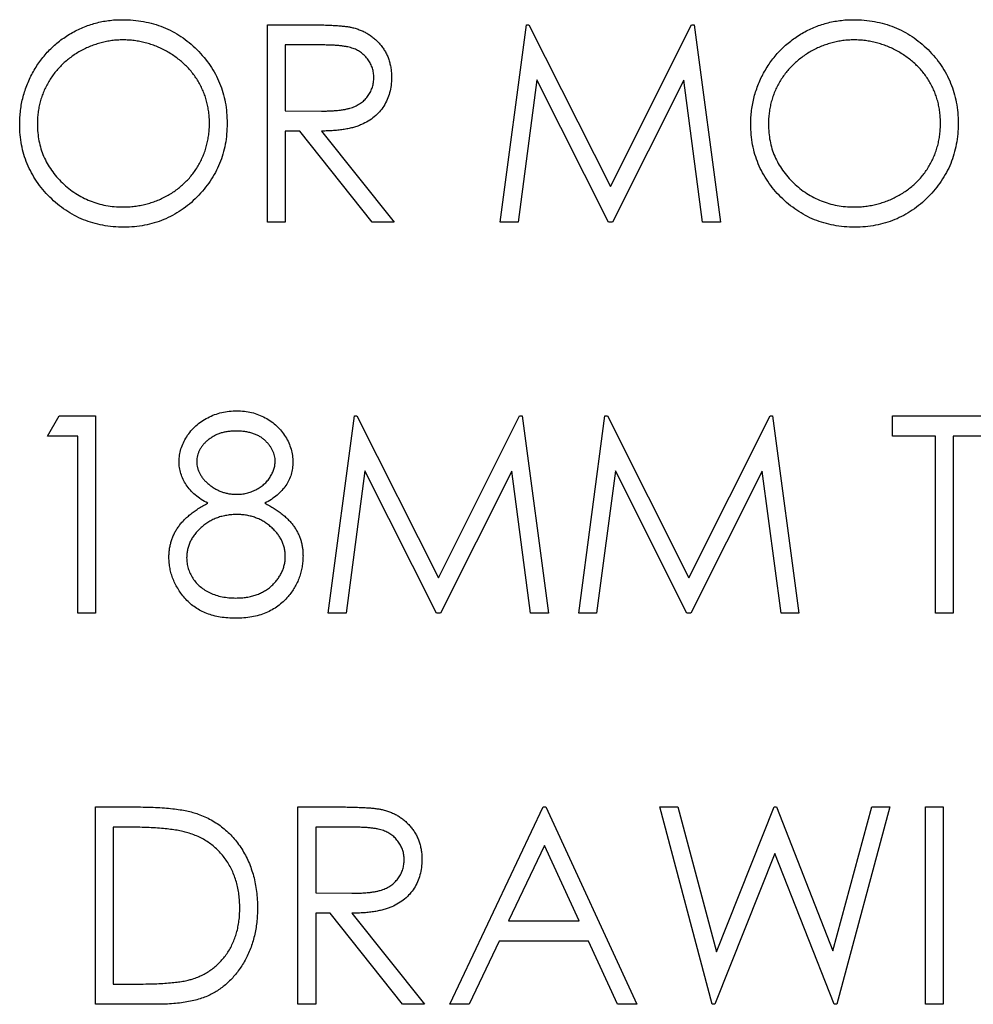
# Model space of a CAD drawing. Units: millimetres. Extents: x 4026 to 15281, y 3865 to 6854.
# Drawn here: x 4126 to 4141, y 6754 to 6769 of the extents above; entities that cross this region are included whole.
import ezdxf

# ---------------------------------------------------------------- set-up
doc = ezdxf.new("R2010")
doc.units = ezdxf.units.MM
doc.header["$LTSCALE"] = 15
doc.header["$MEASUREMENT"] = 0
doc.layers.add('CONST1', color=3, linetype='Continuous')

msp = doc.modelspace()

# ---------------------------------------------------------------- linework, layer by layer
at = {"layer": 'CONST1'}
for p, q in [((4129.557, 6769.396), (4130.193, 6769.396)), ((4129.557, 6766.221), (4129.557, 6769.396)), ((4133.302, 6766.221), (4133.721, 6769.396)), ((4133.721, 6769.396), (4133.762, 6769.396)), ((4133.762, 6769.396), (4135.073, 6766.791)), ((4135.073, 6766.791), (4136.38, 6769.396)), ((4136.38, 6769.396), (4136.422, 6769.396)), ((4136.422, 6769.396), (4136.843, 6766.221)), ((4129.842, 6769.07), (4129.842, 6768.012)), ((4130.437, 6769.07), (4129.842, 6769.07)), ((4133.892, 6768.51), (4133.589, 6766.221)), ((4135.043, 6766.221), (4133.892, 6768.51)), ((4136.253, 6768.505), (4135.107, 6766.221)), ((4136.557, 6766.221), (4136.253, 6768.505)), ((4129.842, 6768.012), (4130.423, 6768.007)), ((4130.074, 6767.686), (4129.842, 6767.686)), ((4129.842, 6767.686), (4129.842, 6766.221)), ((4131.24, 6766.221), (4130.074, 6767.686)), ((4130.426, 6767.686), (4131.592, 6766.221)), ((4129.842, 6766.221), (4129.557, 6766.221)), ((4131.592, 6766.221), (4131.24, 6766.221)), ((4133.589, 6766.221), (4133.302, 6766.221)), ((4135.107, 6766.221), (4135.043, 6766.221)), ((4136.843, 6766.221), (4136.557, 6766.221)), ((4126.016, 6762.778), (4126.202, 6763.104)), ((4126.202, 6763.104), (4126.789, 6763.104)), ((4126.789, 6763.104), (4126.789, 6759.929)), ((4130.534, 6759.929), (4130.953, 6763.104)), ((4130.953, 6763.104), (4130.994, 6763.104)), ((4130.994, 6763.104), (4132.305, 6760.499)), ((4132.305, 6760.499), (4133.612, 6763.104)), ((4133.612, 6763.104), (4133.654, 6763.104)), ((4133.654, 6763.104), (4134.076, 6759.929)), ((4134.564, 6759.929), (4134.983, 6763.104)), ((4134.983, 6763.104), (4135.024, 6763.104)), ((4135.024, 6763.104), (4136.335, 6760.499)), ((4136.335, 6760.499), (4137.642, 6763.104)), ((4137.642, 6763.104), (4137.684, 6763.104)), ((4137.684, 6763.104), (4138.105, 6759.929)), ((4139.611, 6763.104), (4141.28, 6763.104)), ((4139.611, 6762.778), (4139.611, 6763.104)), ((4126.504, 6762.778), (4126.016, 6762.778)), ((4126.504, 6759.929), (4126.504, 6762.778)), ((4140.303, 6762.778), (4139.611, 6762.778)), ((4140.303, 6759.929), (4140.303, 6762.778)), ((4140.588, 6762.778), (4140.588, 6759.929)), ((4141.28, 6762.778), (4140.588, 6762.778)), ((4131.124, 6762.219), (4130.821, 6759.929)), ((4132.275, 6759.929), (4131.124, 6762.219)), ((4133.485, 6762.214), (4132.339, 6759.929)), ((4133.789, 6759.929), (4133.485, 6762.214)), ((4135.154, 6762.219), (4134.851, 6759.929)), ((4136.305, 6759.929), (4135.154, 6762.219)), ((4137.515, 6762.214), (4136.369, 6759.929)), ((4137.819, 6759.929), (4137.515, 6762.214)), ((4126.789, 6759.929), (4126.504, 6759.929)), ((4130.821, 6759.929), (4130.534, 6759.929)), ((4132.339, 6759.929), (4132.275, 6759.929)), ((4134.076, 6759.929), (4133.789, 6759.929)), ((4134.851, 6759.929), (4134.564, 6759.929)), ((4136.369, 6759.929), (4136.305, 6759.929)), ((4138.105, 6759.929), (4137.819, 6759.929)), ((4140.588, 6759.929), (4140.303, 6759.929)), ((4126.789, 6756.812), (4127.43, 6756.812)), ((4126.789, 6753.637), (4126.789, 6756.812)), ((4130.046, 6756.812), (4130.681, 6756.812)), ((4130.046, 6753.637), (4130.046, 6756.812)), ((4132.488, 6753.637), (4133.994, 6756.812)), ((4133.994, 6756.812), (4134.035, 6756.812)), ((4134.035, 6756.812), (4135.5, 6753.637)), ((4135.867, 6756.812), (4136.161, 6756.812)), ((4136.711, 6753.637), (4135.867, 6756.812)), ((4136.161, 6756.812), (4136.782, 6754.484)), ((4136.782, 6754.484), (4137.707, 6756.812)), ((4137.707, 6756.812), (4137.748, 6756.812)), ((4137.748, 6756.812), (4138.655, 6754.5)), ((4138.655, 6754.5), (4139.279, 6756.812)), ((4139.571, 6756.812), (4138.715, 6753.637)), ((4139.279, 6756.812), (4139.571, 6756.812)), ((4140.141, 6756.812), (4140.426, 6756.812)), ((4140.141, 6753.637), (4140.141, 6756.812)), ((4140.426, 6756.812), (4140.426, 6753.637)), ((4127.297, 6756.487), (4127.074, 6756.487)), ((4127.074, 6756.487), (4127.074, 6753.963)), ((4130.331, 6756.487), (4130.331, 6755.428)), ((4130.926, 6756.487), (4130.331, 6756.487)), ((4134.011, 6756.193), (4133.436, 6754.981)), ((4134.571, 6754.981), (4134.011, 6756.193)), ((4137.719, 6756.066), (4136.752, 6753.637)), ((4138.674, 6753.637), (4137.719, 6756.066)), ((4130.331, 6755.428), (4130.912, 6755.424)), ((4130.331, 6755.103), (4130.331, 6753.637)), ((4130.562, 6755.103), (4130.331, 6755.103)), ((4131.729, 6753.637), (4130.562, 6755.103)), ((4130.915, 6755.103), (4132.081, 6753.637)), ((4133.436, 6754.981), (4134.571, 6754.981)), ((4133.282, 6754.655), (4132.799, 6753.637)), ((4134.721, 6754.655), (4133.282, 6754.655)), ((4135.19, 6753.637), (4134.721, 6754.655)), ((4127.074, 6753.963), (4127.439, 6753.963)), ((4127.773, 6753.637), (4126.789, 6753.637)), ((4130.331, 6753.637), (4130.046, 6753.637)), ((4132.081, 6753.637), (4131.729, 6753.637)), ((4132.799, 6753.637), (4132.488, 6753.637)), ((4135.5, 6753.637), (4135.19, 6753.637)), ((4136.752, 6753.637), (4136.711, 6753.637)), ((4138.715, 6753.637), (4138.674, 6753.637)), ((4140.426, 6753.637), (4140.141, 6753.637))]:
    msp.add_line(p, q, dxfattribs=at)
for points, knots in [([(4125.568, 6767.794), (4125.569, 6767.832), (4125.57, 6767.907), (4125.581, 6768.018), (4125.598, 6768.128), (4125.622, 6768.236), (4125.654, 6768.341), (4125.691, 6768.444), (4125.736, 6768.545), (4125.788, 6768.644), (4125.845, 6768.739), (4125.909, 6768.828), (4125.976, 6768.914), (4126.049, 6768.992), (4126.127, 6769.067), (4126.21, 6769.135), (4126.298, 6769.199), (4126.391, 6769.257), (4126.487, 6769.309), (4126.585, 6769.353), (4126.686, 6769.392), (4126.788, 6769.423), (4126.892, 6769.447), (4126.999, 6769.464), (4127.107, 6769.476), (4127.18, 6769.477), (4127.217, 6769.477)], [0, 0, 0, 0, 0.043209, 0.085873, 0.12812, 0.170152, 0.211918, 0.253753, 0.296006, 0.338443, 0.381015, 0.42282, 0.464089, 0.505126, 0.545975, 0.586985, 0.628339, 0.670084, 0.711992, 0.753039, 0.794049, 0.834886, 0.875498, 0.916547, 0.958004, 1, 1, 1, 1]), ([(4127.217, 6769.477), (4127.275, 6769.476), (4127.391, 6769.473), (4127.561, 6769.45), (4127.723, 6769.412), (4127.878, 6769.36), (4128.026, 6769.291), (4128.166, 6769.208), (4128.299, 6769.11), (4128.422, 6768.997), (4128.535, 6768.874), (4128.635, 6768.743), (4128.719, 6768.604), (4128.787, 6768.459), (4128.841, 6768.306), (4128.878, 6768.147), (4128.902, 6767.98), (4128.905, 6767.867), (4128.906, 6767.809)], [0, 0, 0, 0, 0.06657, 0.130749, 0.1934128, 0.2549894, 0.3161136, 0.3772618, 0.4394008, 0.5029706, 0.566525, 0.6282311, 0.6890906, 0.7493447, 0.8101696, 0.8716098, 0.9348692, 1, 1, 1, 1]), ([(4137.332, 6767.794), (4137.332, 6767.832), (4137.333, 6767.907), (4137.345, 6768.018), (4137.362, 6768.128), (4137.386, 6768.236), (4137.418, 6768.341), (4137.455, 6768.444), (4137.5, 6768.545), (4137.552, 6768.644), (4137.609, 6768.739), (4137.672, 6768.828), (4137.74, 6768.914), (4137.813, 6768.992), (4137.891, 6769.067), (4137.974, 6769.135), (4138.062, 6769.199), (4138.155, 6769.257), (4138.25, 6769.309), (4138.349, 6769.353), (4138.449, 6769.392), (4138.552, 6769.423), (4138.656, 6769.447), (4138.763, 6769.464), (4138.871, 6769.476), (4138.944, 6769.477), (4138.98, 6769.477)], [0, 0, 0, 0, 0.043209, 0.085873, 0.12812, 0.170152, 0.211918, 0.253753, 0.296006, 0.338443, 0.381015, 0.42282, 0.464089, 0.505126, 0.545975, 0.586985, 0.628339, 0.670084, 0.711992, 0.753039, 0.794049, 0.834886, 0.875498, 0.916547, 0.958004, 1, 1, 1, 1]), ([(4138.98, 6769.477), (4139.039, 6769.476), (4139.155, 6769.473), (4139.324, 6769.45), (4139.486, 6769.412), (4139.642, 6769.36), (4139.789, 6769.291), (4139.93, 6769.208), (4140.063, 6769.11), (4140.186, 6768.997), (4140.299, 6768.874), (4140.399, 6768.743), (4140.482, 6768.604), (4140.551, 6768.459), (4140.605, 6768.306), (4140.642, 6768.147), (4140.666, 6767.98), (4140.668, 6767.867), (4140.67, 6767.809)], [0, 0, 0, 0, 0.06657, 0.130749, 0.1934128, 0.2549894, 0.3161136, 0.3772618, 0.4394008, 0.5029706, 0.566525, 0.6282311, 0.6890906, 0.7493447, 0.8101696, 0.8716098, 0.9348692, 1, 1, 1, 1]), ([(4130.193, 6769.396), (4130.235, 6769.395), (4130.316, 6769.395), (4130.433, 6769.394), (4130.539, 6769.389), (4130.634, 6769.386), (4130.719, 6769.379), (4130.793, 6769.372), (4130.856, 6769.364), (4130.895, 6769.356), (4130.912, 6769.352)], [0, 0, 0, 0, 0.176258, 0.338434, 0.484822, 0.617158, 0.734698, 0.837385, 0.926372, 1, 1, 1, 1]), ([(4130.912, 6769.352), (4130.935, 6769.347), (4130.981, 6769.335), (4131.047, 6769.311), (4131.11, 6769.284), (4131.17, 6769.251), (4131.226, 6769.213), (4131.279, 6769.171), (4131.329, 6769.125), (4131.374, 6769.073), (4131.417, 6769.019), (4131.453, 6768.96), (4131.484, 6768.899), (4131.508, 6768.834), (4131.528, 6768.767), (4131.542, 6768.696), (4131.551, 6768.622), (4131.551, 6768.572), (4131.552, 6768.547)], [0, 0, 0, 0, 0.064217, 0.127064, 0.188745, 0.249132, 0.309453, 0.369827, 0.43065, 0.492352, 0.554072, 0.61569, 0.676798, 0.738439, 0.801317, 0.865185, 0.931641, 1, 1, 1, 1]), ([(4127.231, 6769.151), (4127.201, 6769.151), (4127.141, 6769.15), (4127.051, 6769.141), (4126.963, 6769.127), (4126.877, 6769.107), (4126.791, 6769.081), (4126.707, 6769.05), (4126.624, 6769.013), (4126.542, 6768.97), (4126.463, 6768.924), (4126.389, 6768.872), (4126.319, 6768.817), (4126.253, 6768.757), (4126.192, 6768.694), (4126.134, 6768.627), (4126.082, 6768.556), (4126.035, 6768.481), (4125.992, 6768.403), (4125.954, 6768.323), (4125.923, 6768.24), (4125.898, 6768.155), (4125.877, 6768.069), (4125.864, 6767.98), (4125.854, 6767.888), (4125.853, 6767.827), (4125.853, 6767.795)], [0, 0, 0, 0, 0.042023, 0.083645, 0.124984, 0.166247, 0.207702, 0.249631, 0.291742, 0.334743, 0.37746, 0.419556, 0.461044, 0.502096, 0.542891, 0.583801, 0.624864, 0.666225, 0.707399, 0.748557, 0.789655, 0.83074, 0.87207, 0.913993, 0.956498, 1, 1, 1, 1]), ([(4128.621, 6767.81), (4128.621, 6767.841), (4128.62, 6767.902), (4128.61, 6767.992), (4128.597, 6768.08), (4128.577, 6768.166), (4128.551, 6768.25), (4128.52, 6768.331), (4128.483, 6768.41), (4128.441, 6768.487), (4128.393, 6768.56), (4128.341, 6768.631), (4128.283, 6768.696), (4128.222, 6768.759), (4128.156, 6768.818), (4128.084, 6768.872), (4128.009, 6768.924), (4127.929, 6768.97), (4127.847, 6769.013), (4127.763, 6769.05), (4127.677, 6769.081), (4127.59, 6769.107), (4127.502, 6769.127), (4127.412, 6769.141), (4127.322, 6769.15), (4127.261, 6769.151), (4127.231, 6769.151)], [0, 0, 0, 0, 0.042915, 0.08513, 0.126473, 0.167453, 0.207976, 0.248249, 0.28875, 0.32967, 0.370537, 0.411129, 0.451819, 0.492406, 0.533486, 0.575263, 0.617441, 0.660672, 0.70394, 0.746868, 0.789079, 0.831104, 0.873238, 0.915166, 0.957381, 1, 1, 1, 1]), ([(4138.994, 6769.151), (4138.964, 6769.151), (4138.904, 6769.15), (4138.815, 6769.141), (4138.727, 6769.127), (4138.64, 6769.107), (4138.555, 6769.081), (4138.47, 6769.05), (4138.387, 6769.013), (4138.306, 6768.97), (4138.227, 6768.924), (4138.153, 6768.872), (4138.083, 6768.817), (4138.017, 6768.757), (4137.956, 6768.694), (4137.898, 6768.627), (4137.846, 6768.556), (4137.799, 6768.481), (4137.756, 6768.403), (4137.718, 6768.323), (4137.687, 6768.24), (4137.662, 6768.155), (4137.641, 6768.069), (4137.628, 6767.98), (4137.618, 6767.888), (4137.617, 6767.827), (4137.617, 6767.795)], [0, 0, 0, 0, 0.042023, 0.083645, 0.124984, 0.166247, 0.207702, 0.249631, 0.291742, 0.334743, 0.37746, 0.419556, 0.461044, 0.502096, 0.542891, 0.583801, 0.624864, 0.666225, 0.707399, 0.748557, 0.789655, 0.83074, 0.87207, 0.913993, 0.956498, 1, 1, 1, 1]), ([(4140.385, 6767.81), (4140.384, 6767.841), (4140.384, 6767.902), (4140.374, 6767.992), (4140.36, 6768.08), (4140.341, 6768.166), (4140.315, 6768.25), (4140.284, 6768.331), (4140.247, 6768.41), (4140.204, 6768.487), (4140.157, 6768.56), (4140.105, 6768.631), (4140.047, 6768.696), (4139.986, 6768.759), (4139.92, 6768.818), (4139.848, 6768.872), (4139.773, 6768.924), (4139.693, 6768.97), (4139.611, 6769.013), (4139.526, 6769.05), (4139.441, 6769.081), (4139.354, 6769.107), (4139.266, 6769.127), (4139.176, 6769.141), (4139.086, 6769.15), (4139.025, 6769.151), (4138.994, 6769.151)], [0, 0, 0, 0, 0.042915, 0.08513, 0.126473, 0.167453, 0.207976, 0.248249, 0.28875, 0.32967, 0.370537, 0.411129, 0.451819, 0.492406, 0.533486, 0.575263, 0.617441, 0.660672, 0.70394, 0.746868, 0.789079, 0.831104, 0.873238, 0.915166, 0.957381, 1, 1, 1, 1]), ([(4131.267, 6768.547), (4131.266, 6768.573), (4131.264, 6768.623), (4131.246, 6768.697), (4131.216, 6768.767), (4131.176, 6768.833), (4131.127, 6768.892), (4131.069, 6768.943), (4131.005, 6768.985), (4130.945, 6769.012), (4130.891, 6769.028), (4130.845, 6769.04), (4130.792, 6769.049), (4130.733, 6769.057), (4130.668, 6769.063), (4130.596, 6769.067), (4130.519, 6769.07), (4130.465, 6769.07), (4130.437, 6769.07)], [0, 0, 0, 0, 0.068814, 0.136365, 0.204019, 0.273064, 0.342913, 0.410965, 0.479169, 0.549308, 0.587652, 0.630647, 0.678879, 0.731934, 0.791111, 0.855283, 0.925086, 1, 1, 1, 1]), ([(4130.423, 6768.007), (4130.451, 6768.007), (4130.503, 6768.007), (4130.579, 6768.011), (4130.65, 6768.015), (4130.716, 6768.021), (4130.775, 6768.029), (4130.83, 6768.04), (4130.879, 6768.051), (4130.936, 6768.07), (4130.999, 6768.099), (4131.069, 6768.141), (4131.128, 6768.194), (4131.178, 6768.255), (4131.218, 6768.322), (4131.246, 6768.394), (4131.264, 6768.469), (4131.266, 6768.521), (4131.267, 6768.547)], [0, 0, 0, 0, 0.071668, 0.138913, 0.201185, 0.259124, 0.312255, 0.360682, 0.405086, 0.445102, 0.518778, 0.589462, 0.658462, 0.727283, 0.796322, 0.863175, 0.930949, 1, 1, 1, 1]), ([(4131.552, 6768.547), (4131.55, 6768.504), (4131.548, 6768.422), (4131.524, 6768.302), (4131.484, 6768.19), (4131.429, 6768.087), (4131.359, 6767.993), (4131.276, 6767.911), (4131.178, 6767.843), (4131.087, 6767.795), (4131.006, 6767.765), (4130.94, 6767.743), (4130.868, 6767.727), (4130.79, 6767.712), (4130.707, 6767.701), (4130.618, 6767.692), (4130.524, 6767.687), (4130.459, 6767.686), (4130.426, 6767.686)], [0, 0, 0, 0, 0.07878, 0.153721, 0.226714, 0.299191, 0.37119, 0.443006, 0.516689, 0.593217, 0.633873, 0.676989, 0.7229, 0.771959, 0.824211, 0.879379, 0.937948, 1, 1, 1, 1]), ([(4127.242, 6766.139), (4127.185, 6766.141), (4127.071, 6766.143), (4126.905, 6766.167), (4126.745, 6766.204), (4126.592, 6766.257), (4126.446, 6766.326), (4126.307, 6766.41), (4126.175, 6766.509), (4126.051, 6766.621), (4125.938, 6766.744), (4125.839, 6766.875), (4125.756, 6767.013), (4125.687, 6767.157), (4125.633, 6767.307), (4125.596, 6767.464), (4125.572, 6767.627), (4125.57, 6767.738), (4125.568, 6767.794)], [0, 0, 0, 0, 0.065819, 0.129747, 0.192072, 0.253459, 0.31457, 0.37628, 0.439026, 0.503267, 0.567493, 0.629705, 0.691, 0.751452, 0.812004, 0.87315, 0.935635, 1, 1, 1, 1]), ([(4125.853, 6767.795), (4125.854, 6767.75), (4125.857, 6767.659), (4125.876, 6767.527), (4125.907, 6767.4), (4125.952, 6767.279), (4126.009, 6767.162), (4126.079, 6767.052), (4126.162, 6766.947), (4126.256, 6766.849), (4126.358, 6766.759), (4126.468, 6766.68), (4126.582, 6766.614), (4126.702, 6766.56), (4126.826, 6766.517), (4126.957, 6766.487), (4127.092, 6766.468), (4127.184, 6766.466), (4127.231, 6766.465)], [0, 0, 0, 0, 0.064504, 0.126899, 0.187747, 0.24815, 0.308586, 0.369583, 0.431827, 0.49618, 0.560668, 0.623504, 0.68526, 0.746537, 0.808327, 0.870486, 0.934317, 1, 1, 1, 1]), ([(4127.231, 6766.465), (4127.262, 6766.465), (4127.324, 6766.466), (4127.417, 6766.475), (4127.508, 6766.489), (4127.597, 6766.508), (4127.684, 6766.533), (4127.77, 6766.563), (4127.853, 6766.6), (4127.935, 6766.641), (4128.014, 6766.687), (4128.088, 6766.737), (4128.158, 6766.792), (4128.223, 6766.851), (4128.285, 6766.913), (4128.341, 6766.98), (4128.393, 6767.051), (4128.441, 6767.126), (4128.483, 6767.204), (4128.52, 6767.284), (4128.552, 6767.367), (4128.577, 6767.451), (4128.597, 6767.538), (4128.61, 6767.627), (4128.62, 6767.718), (4128.621, 6767.779), (4128.621, 6767.81)], [0, 0, 0, 0, 0.043633, 0.086538, 0.129177, 0.171436, 0.213416, 0.255266, 0.297369, 0.339941, 0.382347, 0.423953, 0.464871, 0.505572, 0.546003, 0.586568, 0.627065, 0.668271, 0.709549, 0.750428, 0.791096, 0.832027, 0.873136, 0.914611, 0.956956, 1, 1, 1, 1]), ([(4128.906, 6767.809), (4128.905, 6767.752), (4128.902, 6767.64), (4128.878, 6767.474), (4128.841, 6767.316), (4128.788, 6767.163), (4128.719, 6767.018), (4128.635, 6766.879), (4128.536, 6766.747), (4128.424, 6766.623), (4128.301, 6766.51), (4128.169, 6766.411), (4128.031, 6766.326), (4127.886, 6766.258), (4127.735, 6766.204), (4127.576, 6766.167), (4127.412, 6766.143), (4127.299, 6766.141), (4127.242, 6766.139)], [0, 0, 0, 0, 0.065227, 0.128569, 0.19032, 0.251378, 0.312388, 0.373789, 0.436431, 0.500567, 0.564687, 0.627136, 0.688455, 0.749246, 0.810155, 0.871671, 0.934773, 1, 1, 1, 1]), ([(4139.006, 6766.139), (4138.948, 6766.141), (4138.835, 6766.143), (4138.668, 6766.167), (4138.509, 6766.204), (4138.356, 6766.257), (4138.21, 6766.326), (4138.071, 6766.41), (4137.939, 6766.509), (4137.815, 6766.621), (4137.702, 6766.744), (4137.603, 6766.875), (4137.519, 6767.013), (4137.451, 6767.157), (4137.397, 6767.307), (4137.36, 6767.464), (4137.336, 6767.627), (4137.333, 6767.738), (4137.332, 6767.794)], [0, 0, 0, 0, 0.065819, 0.129747, 0.192072, 0.253459, 0.31457, 0.37628, 0.439026, 0.503267, 0.567493, 0.629705, 0.691, 0.751452, 0.812004, 0.87315, 0.935635, 1, 1, 1, 1]), ([(4137.617, 6767.795), (4137.618, 6767.75), (4137.62, 6767.659), (4137.64, 6767.527), (4137.671, 6767.4), (4137.716, 6767.279), (4137.773, 6767.162), (4137.843, 6767.052), (4137.925, 6766.947), (4138.019, 6766.849), (4138.122, 6766.759), (4138.231, 6766.68), (4138.346, 6766.614), (4138.466, 6766.56), (4138.59, 6766.517), (4138.721, 6766.487), (4138.856, 6766.468), (4138.948, 6766.466), (4138.994, 6766.465)], [0, 0, 0, 0, 0.064504, 0.126899, 0.187747, 0.24815, 0.308586, 0.369583, 0.431827, 0.49618, 0.560668, 0.623504, 0.68526, 0.746537, 0.808327, 0.870486, 0.934317, 1, 1, 1, 1]), ([(4138.994, 6766.465), (4139.026, 6766.465), (4139.088, 6766.466), (4139.181, 6766.475), (4139.272, 6766.489), (4139.361, 6766.508), (4139.448, 6766.533), (4139.534, 6766.563), (4139.617, 6766.6), (4139.699, 6766.641), (4139.777, 6766.687), (4139.852, 6766.737), (4139.922, 6766.792), (4139.987, 6766.851), (4140.049, 6766.913), (4140.105, 6766.98), (4140.157, 6767.051), (4140.204, 6767.126), (4140.247, 6767.204), (4140.284, 6767.284), (4140.315, 6767.367), (4140.341, 6767.451), (4140.36, 6767.538), (4140.374, 6767.627), (4140.384, 6767.718), (4140.384, 6767.779), (4140.385, 6767.81)], [0, 0, 0, 0, 0.043633, 0.086538, 0.129177, 0.171436, 0.213416, 0.255266, 0.297369, 0.339941, 0.382347, 0.423953, 0.464871, 0.505572, 0.546003, 0.586568, 0.627065, 0.668271, 0.709549, 0.750428, 0.791096, 0.832027, 0.873136, 0.914611, 0.956956, 1, 1, 1, 1]), ([(4140.67, 6767.809), (4140.668, 6767.752), (4140.666, 6767.64), (4140.642, 6767.474), (4140.605, 6767.316), (4140.551, 6767.163), (4140.483, 6767.018), (4140.399, 6766.879), (4140.3, 6766.747), (4140.187, 6766.623), (4140.065, 6766.51), (4139.933, 6766.411), (4139.795, 6766.326), (4139.65, 6766.258), (4139.499, 6766.204), (4139.34, 6766.167), (4139.175, 6766.143), (4139.063, 6766.141), (4139.006, 6766.139)], [0, 0, 0, 0, 0.065227, 0.128569, 0.19032, 0.251378, 0.312388, 0.373789, 0.436431, 0.500567, 0.564687, 0.627136, 0.688455, 0.749246, 0.810155, 0.871671, 0.934773, 1, 1, 1, 1]), ([(4128.133, 6762.371), (4128.134, 6762.404), (4128.137, 6762.472), (4128.161, 6762.574), (4128.2, 6762.673), (4128.254, 6762.77), (4128.32, 6762.862), (4128.4, 6762.944), (4128.492, 6763.016), (4128.594, 6763.076), (4128.704, 6763.126), (4128.82, 6763.159), (4128.94, 6763.182), (4129.022, 6763.184), (4129.063, 6763.185)], [0, 0, 0, 0, 0.074058, 0.14887, 0.226668, 0.307735, 0.391157, 0.473929, 0.557928, 0.644989, 0.733364, 0.821092, 0.909287, 1, 1, 1, 1]), ([(4129.063, 6763.185), (4129.103, 6763.184), (4129.183, 6763.181), (4129.3, 6763.16), (4129.412, 6763.124), (4129.519, 6763.075), (4129.618, 6763.015), (4129.705, 6762.942), (4129.783, 6762.86), (4129.847, 6762.768), (4129.9, 6762.672), (4129.936, 6762.57), (4129.96, 6762.467), (4129.963, 6762.397), (4129.964, 6762.362)], [0, 0, 0, 0, 0.08941, 0.176306, 0.262626, 0.349446, 0.435498, 0.518928, 0.601355, 0.684256, 0.765807, 0.844877, 0.92228, 1, 1, 1, 1]), ([(4129.047, 6762.86), (4129.025, 6762.859), (4128.981, 6762.858), (4128.917, 6762.852), (4128.857, 6762.84), (4128.798, 6762.825), (4128.743, 6762.803), (4128.691, 6762.779), (4128.642, 6762.748), (4128.596, 6762.714), (4128.555, 6762.677), (4128.518, 6762.638), (4128.487, 6762.597), (4128.461, 6762.555), (4128.442, 6762.51), (4128.428, 6762.464), (4128.419, 6762.416), (4128.418, 6762.383), (4128.417, 6762.366)], [0, 0, 0, 0, 0.075243, 0.147209, 0.216447, 0.284025, 0.350655, 0.415031, 0.47963, 0.544652, 0.608044, 0.667828, 0.725114, 0.780992, 0.835527, 0.889438, 0.944072, 1, 1, 1, 1]), ([(4129.679, 6762.373), (4129.679, 6762.388), (4129.678, 6762.418), (4129.67, 6762.462), (4129.657, 6762.505), (4129.639, 6762.548), (4129.616, 6762.589), (4129.589, 6762.63), (4129.555, 6762.669), (4129.518, 6762.707), (4129.475, 6762.743), (4129.427, 6762.775), (4129.375, 6762.801), (4129.318, 6762.823), (4129.257, 6762.839), (4129.191, 6762.851), (4129.121, 6762.858), (4129.072, 6762.859), (4129.047, 6762.86)], [0, 0, 0, 0, 0.050902, 0.101034, 0.151084, 0.203062, 0.256248, 0.310847, 0.368769, 0.430015, 0.49252, 0.556049, 0.621996, 0.690192, 0.761385, 0.836356, 0.915487, 1, 1, 1, 1]), ([(4128.596, 6761.698), (4128.559, 6761.718), (4128.488, 6761.757), (4128.394, 6761.828), (4128.313, 6761.905), (4128.247, 6761.99), (4128.195, 6762.08), (4128.16, 6762.174), (4128.136, 6762.271), (4128.134, 6762.337), (4128.133, 6762.371)], [0, 0, 0, 0, 0.14586, 0.282426, 0.41085, 0.535029, 0.654701, 0.770133, 0.884556, 1, 1, 1, 1]), ([(4128.417, 6762.366), (4128.418, 6762.35), (4128.419, 6762.317), (4128.429, 6762.268), (4128.443, 6762.221), (4128.465, 6762.175), (4128.492, 6762.13), (4128.525, 6762.086), (4128.565, 6762.044), (4128.609, 6762.004), (4128.658, 6761.966), (4128.709, 6761.933), (4128.763, 6761.905), (4128.818, 6761.882), (4128.875, 6761.864), (4128.935, 6761.851), (4128.996, 6761.844), (4129.038, 6761.843), (4129.059, 6761.842)], [0, 0, 0, 0, 0.054564, 0.107826, 0.161924, 0.21751, 0.274498, 0.334815, 0.397555, 0.464755, 0.532901, 0.600097, 0.665354, 0.731084, 0.796883, 0.863292, 0.930831, 1, 1, 1, 1]), ([(4129.059, 6761.842), (4129.086, 6761.843), (4129.139, 6761.844), (4129.218, 6761.859), (4129.295, 6761.882), (4129.369, 6761.914), (4129.438, 6761.953), (4129.5, 6762.001), (4129.554, 6762.055), (4129.598, 6762.115), (4129.633, 6762.179), (4129.66, 6762.243), (4129.676, 6762.308), (4129.678, 6762.351), (4129.679, 6762.373)], [0, 0, 0, 0, 0.08969, 0.178494, 0.266838, 0.356558, 0.445334, 0.530806, 0.614076, 0.697707, 0.779142, 0.855354, 0.928557, 1, 1, 1, 1]), ([(4129.964, 6762.362), (4129.963, 6762.327), (4129.96, 6762.26), (4129.939, 6762.161), (4129.903, 6762.069), (4129.853, 6761.981), (4129.789, 6761.901), (4129.71, 6761.827), (4129.618, 6761.757), (4129.549, 6761.718), (4129.513, 6761.698)], [0, 0, 0, 0, 0.121904, 0.239413, 0.35541, 0.472091, 0.592859, 0.718703, 0.854892, 1, 1, 1, 1]), ([(4127.97, 6760.828), (4127.97, 6760.85), (4127.971, 6760.894), (4127.978, 6760.959), (4127.99, 6761.022), (4128.006, 6761.084), (4128.027, 6761.144), (4128.052, 6761.202), (4128.082, 6761.259), (4128.117, 6761.314), (4128.157, 6761.367), (4128.203, 6761.419), (4128.254, 6761.469), (4128.312, 6761.518), (4128.374, 6761.566), (4128.443, 6761.612), (4128.517, 6761.657), (4128.569, 6761.684), (4128.596, 6761.698)], [0, 0, 0, 0, 0.058854, 0.116315, 0.172675, 0.22878, 0.28458, 0.340257, 0.39663, 0.453507, 0.512318, 0.572648, 0.636022, 0.702363, 0.771483, 0.844184, 0.92007, 1, 1, 1, 1]), ([(4129.513, 6761.698), (4129.539, 6761.684), (4129.59, 6761.658), (4129.662, 6761.615), (4129.728, 6761.57), (4129.79, 6761.525), (4129.846, 6761.478), (4129.896, 6761.429), (4129.941, 6761.379), (4129.98, 6761.328), (4130.015, 6761.275), (4130.045, 6761.22), (4130.071, 6761.163), (4130.091, 6761.105), (4130.108, 6761.045), (4130.119, 6760.983), (4130.125, 6760.919), (4130.127, 6760.876), (4130.127, 6760.854)], [0, 0, 0, 0, 0.079525, 0.1551, 0.22722, 0.295911, 0.362056, 0.42552, 0.485813, 0.544495, 0.60146, 0.657841, 0.713974, 0.769468, 0.82613, 0.882885, 0.940701, 1, 1, 1, 1]), ([(4129.066, 6761.516), (4129.037, 6761.516), (4128.982, 6761.515), (4128.901, 6761.504), (4128.823, 6761.489), (4128.749, 6761.466), (4128.678, 6761.435), (4128.61, 6761.399), (4128.546, 6761.356), (4128.487, 6761.308), (4128.433, 6761.255), (4128.385, 6761.199), (4128.345, 6761.141), (4128.312, 6761.081), (4128.286, 6761.019), (4128.268, 6760.953), (4128.257, 6760.887), (4128.255, 6760.841), (4128.255, 6760.818)], [0, 0, 0, 0, 0.071269, 0.139812, 0.206497, 0.271535, 0.336082, 0.400528, 0.464984, 0.53005, 0.594423, 0.655583, 0.714849, 0.772115, 0.828999, 0.885122, 0.942079, 1, 1, 1, 1]), ([(4129.842, 6760.848), (4129.841, 6760.87), (4129.84, 6760.912), (4129.829, 6760.976), (4129.811, 6761.037), (4129.787, 6761.097), (4129.754, 6761.154), (4129.715, 6761.21), (4129.668, 6761.263), (4129.615, 6761.314), (4129.557, 6761.361), (4129.496, 6761.403), (4129.431, 6761.438), (4129.364, 6761.467), (4129.293, 6761.489), (4129.22, 6761.505), (4129.144, 6761.515), (4129.092, 6761.516), (4129.066, 6761.516)], [0, 0, 0, 0, 0.057339, 0.113063, 0.169181, 0.225775, 0.283826, 0.343454, 0.405907, 0.471392, 0.538003, 0.603064, 0.667602, 0.732225, 0.797005, 0.863048, 0.930357, 1, 1, 1, 1]), ([(4129.044, 6759.848), (4129.001, 6759.849), (4128.918, 6759.851), (4128.798, 6759.864), (4128.685, 6759.889), (4128.58, 6759.922), (4128.483, 6759.965), (4128.395, 6760.018), (4128.313, 6760.08), (4128.242, 6760.152), (4128.178, 6760.229), (4128.122, 6760.309), (4128.076, 6760.391), (4128.037, 6760.474), (4128.006, 6760.56), (4127.986, 6760.648), (4127.972, 6760.737), (4127.971, 6760.797), (4127.97, 6760.828)], [0, 0, 0, 0, 0.078556, 0.152863, 0.22356, 0.290375, 0.355403, 0.418291, 0.480389, 0.543073, 0.604924, 0.664398, 0.721943, 0.778375, 0.83383, 0.888861, 0.944089, 1, 1, 1, 1]), ([(4128.255, 6760.818), (4128.256, 6760.79), (4128.258, 6760.733), (4128.278, 6760.649), (4128.309, 6760.568), (4128.353, 6760.491), (4128.407, 6760.418), (4128.473, 6760.355), (4128.548, 6760.299), (4128.633, 6760.254), (4128.726, 6760.217), (4128.827, 6760.192), (4128.935, 6760.176), (4129.009, 6760.174), (4129.047, 6760.173)], [0, 0, 0, 0, 0.074898, 0.148596, 0.224471, 0.302323, 0.381919, 0.461149, 0.542417, 0.626716, 0.714597, 0.804903, 0.900127, 1, 1, 1, 1]), ([(4129.047, 6760.173), (4129.077, 6760.174), (4129.135, 6760.175), (4129.219, 6760.185), (4129.299, 6760.2), (4129.374, 6760.223), (4129.444, 6760.25), (4129.51, 6760.286), (4129.572, 6760.326), (4129.627, 6760.374), (4129.677, 6760.426), (4129.721, 6760.48), (4129.759, 6760.536), (4129.789, 6760.594), (4129.813, 6760.654), (4129.83, 6760.717), (4129.841, 6760.782), (4129.842, 6760.826), (4129.842, 6760.848)], [0, 0, 0, 0, 0.0765589, 0.1491614, 0.2188268, 0.2855671, 0.3503131, 0.4141252, 0.4771792, 0.540368, 0.6022024, 0.6620337, 0.7199344, 0.7759074, 0.8311149, 0.8866674, 0.9425524, 1, 1, 1, 1]), ([(4130.127, 6760.854), (4130.126, 6760.823), (4130.125, 6760.763), (4130.113, 6760.673), (4130.095, 6760.587), (4130.069, 6760.502), (4130.034, 6760.421), (4129.992, 6760.343), (4129.944, 6760.267), (4129.906, 6760.22), (4129.887, 6760.196)], [0, 0, 0, 0, 0.128158, 0.253673, 0.377325, 0.499385, 0.622918, 0.745839, 0.871395, 1, 1, 1, 1]), ([(4129.887, 6760.196), (4129.861, 6760.168), (4129.811, 6760.113), (4129.725, 6760.042), (4129.631, 6759.981), (4129.529, 6759.932), (4129.418, 6759.894), (4129.301, 6759.867), (4129.175, 6759.851), (4129.088, 6759.849), (4129.044, 6759.848)], [0, 0, 0, 0, 0.119283, 0.237093, 0.354796, 0.474576, 0.59746, 0.724926, 0.858883, 1, 1, 1, 1]), ([(4127.43, 6756.812), (4127.486, 6756.812), (4127.594, 6756.811), (4127.75, 6756.806), (4127.894, 6756.798), (4128.026, 6756.785), (4128.146, 6756.769), (4128.254, 6756.75), (4128.35, 6756.727), (4128.41, 6756.707), (4128.438, 6756.698)], [0, 0, 0, 0, 0.164289, 0.317406, 0.458844, 0.589367, 0.707831, 0.81577, 0.91288, 1, 1, 1, 1]), ([(4130.681, 6756.812), (4130.723, 6756.812), (4130.805, 6756.812), (4130.922, 6756.81), (4131.028, 6756.806), (4131.123, 6756.802), (4131.207, 6756.796), (4131.281, 6756.789), (4131.345, 6756.781), (4131.383, 6756.773), (4131.4, 6756.769)], [0, 0, 0, 0, 0.176258, 0.338434, 0.484822, 0.617158, 0.734698, 0.837385, 0.926372, 1, 1, 1, 1]), ([(4131.4, 6756.769), (4131.424, 6756.763), (4131.47, 6756.752), (4131.536, 6756.728), (4131.599, 6756.7), (4131.659, 6756.668), (4131.715, 6756.63), (4131.767, 6756.588), (4131.817, 6756.541), (4131.863, 6756.49), (4131.905, 6756.435), (4131.941, 6756.377), (4131.972, 6756.315), (4131.997, 6756.251), (4132.017, 6756.183), (4132.031, 6756.113), (4132.039, 6756.039), (4132.04, 6755.989), (4132.04, 6755.963)], [0, 0, 0, 0, 0.064217, 0.127064, 0.188745, 0.249132, 0.309453, 0.369827, 0.43065, 0.492352, 0.554072, 0.61569, 0.676798, 0.738439, 0.801317, 0.865185, 0.931641, 1, 1, 1, 1]), ([(4128.438, 6756.698), (4128.475, 6756.684), (4128.547, 6756.656), (4128.651, 6756.604), (4128.748, 6756.545), (4128.84, 6756.479), (4128.924, 6756.404), (4129.004, 6756.323), (4129.076, 6756.233), (4129.142, 6756.137), (4129.202, 6756.035), (4129.254, 6755.928), (4129.297, 6755.816), (4129.332, 6755.699), (4129.361, 6755.577), (4129.38, 6755.45), (4129.393, 6755.319), (4129.394, 6755.23), (4129.394, 6755.185)], [0, 0, 0, 0, 0.061545, 0.121694, 0.181155, 0.239875, 0.298702, 0.357647, 0.417605, 0.478494, 0.540407, 0.602345, 0.665004, 0.728559, 0.793651, 0.860534, 0.929236, 1, 1, 1, 1]), ([(4128.273, 6756.398), (4128.246, 6756.405), (4128.19, 6756.421), (4128.097, 6756.438), (4127.994, 6756.453), (4127.878, 6756.466), (4127.75, 6756.475), (4127.61, 6756.482), (4127.458, 6756.486), (4127.352, 6756.486), (4127.297, 6756.487)], [0, 0, 0, 0, 0.084319, 0.179285, 0.286583, 0.405111, 0.535593, 0.67819, 0.832976, 1, 1, 1, 1]), ([(4131.755, 6755.964), (4131.754, 6755.989), (4131.752, 6756.04), (4131.734, 6756.114), (4131.705, 6756.184), (4131.664, 6756.249), (4131.615, 6756.309), (4131.558, 6756.36), (4131.494, 6756.402), (4131.434, 6756.428), (4131.38, 6756.445), (4131.333, 6756.456), (4131.28, 6756.466), (4131.221, 6756.473), (4131.156, 6756.48), (4131.085, 6756.484), (4131.007, 6756.486), (4130.954, 6756.487), (4130.926, 6756.487)], [0, 0, 0, 0, 0.068814, 0.136365, 0.204019, 0.273064, 0.342913, 0.410965, 0.479169, 0.549308, 0.587652, 0.630647, 0.678879, 0.731934, 0.791111, 0.855283, 0.925086, 1, 1, 1, 1]), ([(4129.109, 6755.185), (4129.109, 6755.222), (4129.108, 6755.295), (4129.097, 6755.402), (4129.08, 6755.505), (4129.056, 6755.604), (4129.025, 6755.699), (4128.986, 6755.79), (4128.942, 6755.877), (4128.889, 6755.959), (4128.832, 6756.036), (4128.768, 6756.106), (4128.699, 6756.171), (4128.625, 6756.23), (4128.545, 6756.281), (4128.46, 6756.327), (4128.369, 6756.366), (4128.305, 6756.387), (4128.273, 6756.398)], [0, 0, 0, 0, 0.070151, 0.137813, 0.203226, 0.267174, 0.330024, 0.391794, 0.453084, 0.514334, 0.575, 0.634865, 0.694116, 0.753442, 0.813126, 0.87408, 0.936007, 1, 1, 1, 1]), ([(4130.912, 6755.424), (4130.939, 6755.424), (4130.992, 6755.424), (4131.068, 6755.427), (4131.139, 6755.432), (4131.204, 6755.438), (4131.264, 6755.446), (4131.318, 6755.456), (4131.367, 6755.468), (4131.424, 6755.486), (4131.488, 6755.515), (4131.557, 6755.558), (4131.616, 6755.611), (4131.666, 6755.671), (4131.706, 6755.738), (4131.734, 6755.81), (4131.752, 6755.886), (4131.754, 6755.938), (4131.755, 6755.964)], [0, 0, 0, 0, 0.071668, 0.138913, 0.201185, 0.259124, 0.312255, 0.360682, 0.405086, 0.445102, 0.518778, 0.589462, 0.658462, 0.727283, 0.796322, 0.863175, 0.930949, 1, 1, 1, 1]), ([(4132.04, 6755.963), (4132.039, 6755.921), (4132.036, 6755.838), (4132.012, 6755.719), (4131.972, 6755.607), (4131.918, 6755.503), (4131.848, 6755.41), (4131.764, 6755.328), (4131.666, 6755.259), (4131.575, 6755.212), (4131.495, 6755.181), (4131.429, 6755.16), (4131.356, 6755.143), (4131.279, 6755.128), (4131.195, 6755.117), (4131.107, 6755.109), (4131.013, 6755.104), (4130.948, 6755.103), (4130.915, 6755.103)], [0, 0, 0, 0, 0.07878, 0.153721, 0.226714, 0.299191, 0.37119, 0.443006, 0.516689, 0.593217, 0.633873, 0.676989, 0.7229, 0.771959, 0.824211, 0.879379, 0.937948, 1, 1, 1, 1]), ([(4129.394, 6755.185), (4129.394, 6755.145), (4129.393, 6755.068), (4129.383, 6754.954), (4129.368, 6754.844), (4129.345, 6754.737), (4129.318, 6754.633), (4129.282, 6754.534), (4129.242, 6754.437), (4129.195, 6754.345), (4129.143, 6754.258), (4129.087, 6754.176), (4129.028, 6754.1), (4128.964, 6754.03), (4128.897, 6753.966), (4128.826, 6753.907), (4128.751, 6753.855), (4128.672, 6753.808), (4128.587, 6753.767), (4128.494, 6753.732), (4128.394, 6753.703), (4128.285, 6753.679), (4128.168, 6753.66), (4128.044, 6753.647), (4127.911, 6753.638), (4127.82, 6753.638), (4127.773, 6753.637)], [0, 0, 0, 0, 0.046081, 0.090807, 0.134295, 0.177024, 0.218823, 0.260244, 0.30108, 0.341614, 0.381583, 0.42012, 0.458075, 0.494738, 0.531195, 0.566934, 0.602713, 0.638327, 0.674853, 0.713467, 0.754442, 0.797815, 0.843989, 0.893072, 0.944963, 1, 1, 1, 1]), ([(4128.346, 6754.044), (4128.375, 6754.054), (4128.433, 6754.074), (4128.515, 6754.111), (4128.592, 6754.154), (4128.665, 6754.203), (4128.732, 6754.258), (4128.795, 6754.318), (4128.853, 6754.384), (4128.907, 6754.456), (4128.954, 6754.533), (4128.995, 6754.614), (4129.032, 6754.699), (4129.06, 6754.788), (4129.082, 6754.882), (4129.098, 6754.98), (4129.108, 6755.081), (4129.109, 6755.15), (4129.109, 6755.185)], [0, 0, 0, 0, 0.062415, 0.123338, 0.183125, 0.241783, 0.300579, 0.35968, 0.418882, 0.479531, 0.540851, 0.602303, 0.664463, 0.727806, 0.792895, 0.859672, 0.928464, 1, 1, 1, 1]), ([(4127.439, 6753.963), (4127.491, 6753.963), (4127.592, 6753.964), (4127.737, 6753.967), (4127.869, 6753.974), (4127.989, 6753.982), (4128.096, 6753.994), (4128.191, 6754.007), (4128.273, 6754.023), (4128.323, 6754.037), (4128.346, 6754.044)], [0, 0, 0, 0, 0.171901, 0.330628, 0.475549, 0.606746, 0.725024, 0.829742, 0.921323, 1, 1, 1, 1])]:
    msp.add_open_spline(points, degree=3, knots=knots, dxfattribs=at)

doc.saveas('drawing.dxf')
